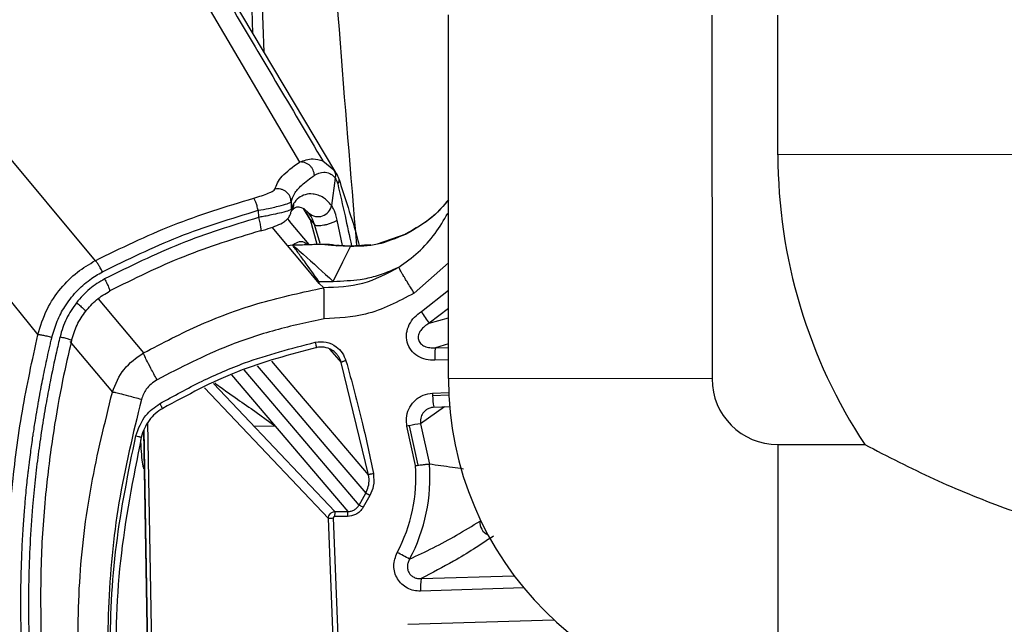
# Paper-space layout '_Bottom' of a CAD drawing. Units: millimetres. Extents: x -195 to 506, y -625 to 133.
# Drawn here: x -124 to -49, y -185 to -139 of the extents above; entities that cross this region are included whole.
import ezdxf

# ---------------------------------------------------------------- set-up
doc = ezdxf.new("R2010")
doc.units = ezdxf.units.MM

psp = doc.layouts.new('_Bottom')

# ---------------------------------------------------------------- linework, layer by layer
at = {"color": 7, "linetype": 'Continuous', "lineweight": 25}
for p, q in [((-106.359, -140.401), (-107.521, -106.583)), ((-105.517, -141.814), (-106.742, -106.193)), ((-119.051, -122.634), (-102.826, -150.157)), ((-100.066, -150.961), (-116.498, -123.388)), ((-141.536, -129.867), (-118.318, -157.644)), ((-146.18, -134.219), (-122.687, -163.266)), ((-91.518, -166.58), (-91.52, -138.981)), ((-71.524, -139.006), (-71.522, -166.605)), ((-66.523, -149.605), (-66.524, -139.005)), ((-101.052, -150.075), (-100.206, -150.744)), ((-46.519, -149.578), (-66.523, -149.605)), ((-100.105, -151.377), (-100.391, -153.454)), ((-105.951, -153.818), (-105.944, -154.366)), ((-103.46, -153.173), (-103.453, -153.747)), ((-103.27, -153.305), (-103.453, -153.747)), ((-102.011, -154.525), (-102.51, -153.68)), ((-102.108, -154.04), (-102.503, -153.687)), ((-103.565, -154.652), (-103.73, -154.454)), ((-102.089, -156.413), (-103.571, -154.644)), ((-102.346, -153.917), (-102.007, -154.524)), ((-102.008, -154.524), (-101.506, -156.403)), ((-102.007, -154.524), (-101.681, -154.909)), ((-101.997, -154.195), (-102.001, -154.195)), ((-99.555, -156.503), (-99.958, -154.576)), ((-103.734, -156.494), (-104.9, -155.102)), ((-101.261, -156.346), (-101.68, -154.909)), ((-94.743, -155.634), (-96.924, -156.394)), ((-103.734, -156.494), (-103.332, -156.453)), ((-91.519, -157.799), (-94.118, -160.11)), ((-101.354, -159.221), (-100.268, -159.216)), ((-100.997, -159.68), (-101.321, -159.374)), ((-100.978, -159.694), (-100.997, -159.68)), ((-93.577, -161.51), (-91.519, -159.883)), ((-118.102, -160.537), (-114.664, -164.642)), ((-91.518, -161.266), (-92.982, -162.396)), ((-92.982, -162.396), (-91.518, -161.98)), ((-120.247, -163.776), (-117.021, -167.627)), ((-100.536, -164.373), (-99.651, -165.363)), ((-91.518, -163.967), (-92.515, -164.257)), ((-92.515, -164.257), (-91.518, -164.225)), ((-106.034, -165.617), (-103.325, -168.8)), ((-103.101, -167.419), (-104.923, -165.278)), ((-97.582, -173.903), (-99.651, -165.363)), ((-91.518, -165.174), (-92.548, -165.206)), ((-107.992, -166.3), (-99.165, -176.685)), ((-103.831, -169.686), (-107.03, -165.921)), ((-71.522, -166.605), (-91.518, -166.58)), ((-100.626, -177.207), (-110.02, -167.295)), ((-109.351, -166.967), (-100.134, -176.691)), ((-100.602, -170.355), (-103.101, -167.419)), ((-92.728, -167.698), (-91.495, -167.659)), ((-92.722, -167.874), (-91.486, -167.835)), ((-103.325, -168.8), (-100.821, -171.743)), ((-91.827, -168.727), (-93.632, -170.036)), ((-92.621, -168.753), (-91.427, -168.715)), ((-106.503, -168.875), (-104.69, -170.184)), ((-114.017, -188.209), (-114.33, -169.929)), ((-106.291, -170.195), (-104.69, -170.184)), ((-98.305, -176.19), (-103.831, -169.686)), ((-94.022, -173.199), (-94.672, -170.211)), ((-94.498, -170.174), (-93.845, -173.173)), ((-93.632, -170.036), (-92.967, -173.091)), ((-114.674, -170.597), (-114.386, -187.48)), ((-114.328, -187.642), (-114.623, -170.447)), ((-97.582, -173.903), (-100.602, -170.355)), ((-100.821, -171.743), (-97.798, -175.295)), ((-66.521, -171.605), (-59.928, -171.604)), ((-66.521, -171.605), (-66.516, -191.578)), ((-97.543, -174.228), (-97.582, -173.903)), ((-98.305, -176.19), (-97.799, -175.294)), ((-97.485, -175.47), (-97.991, -176.366)), ((-100.134, -176.691), (-99.165, -176.685)), ((-93.6, -181.779), (-86.535, -181.556)), ((-85.808, -182.481), (-93.633, -182.729)), ((-94.591, -185.245), (-83.532, -184.896))]:
    psp.add_line(p, q, dxfattribs=at)
at = {"color": 7, "linetype": 'Continuous', "lineweight": 25, "flags": 128}
for points in [[(-101.321, -159.374), (-102.672, -157.761), (-103.734, -156.494)], [(-100.268, -159.216), (-99.535, -157.728), (-98.958, -156.559)], [(-92.621, -168.753), (-92.627, -168.749), (-92.63, -168.744)], [(-99.188, -177.063), (-99.731, -177.066), (-100.157, -177.069)], [(-99.664, -202.345), (-100.203, -188.268), (-100.626, -177.207)], [(-100.259, -177.175), (-99.72, -191.253), (-99.296, -202.314)], [(-89.123, -177.407), (-89.072, -177.421), (-89.041, -177.428)]]:
    psp.add_lwpolyline(points, dxfattribs=at)
at = {"color": 7, "linetype": 'Continuous', "lineweight": 25}
for centre, radius, start, end in [((-26.524, -149.602), 39.999, 180.00423, 213.3717), ((-101.414, -153.263), 1.041, 228.25543, 349.41667), ((-84.439, -156.014), 10.664, 211.02467, 216.76305), ((-88.06, -164.885), 4.499, 171.9718, 184.09307), ((-66.518, -166.578), 25, 180.00479, 270.00439), ((-66.522, -166.605), 5, 180.00481, 270.00437), ((-78.977, -167.312), 13.756, 181.60766, 182.33898), ((-88.44, -167.866), 4.281, 180.10416, 191.83868), ((-91.115, -186.258), 16.436, 101.87817, 102.49972), ((-93.235, -175.331), 5.31, 94.28092, 103.75817), ((-106.126, -174.088), 12.137, 331.98129, 4.19965), ((-106.065, -174.125), 13.139, 331.98105, 4.51362), ((-88.092, -177.512), 1.037, 174.17333, 245.88753), ((-128.228, -241.969), 70.308, 61.3017, 62.17696), ((-89.145, -182.408), 4.499, 171.9718, 184.09307)]:
    psp.add_arc(centre, radius, start, end, dxfattribs=at)
for points, knots in [([(88.656, -222.041), (87.154, -219.841), (83.966, -215.174), (78.912, -207.776), (73.308, -199.576), (67.727, -191.412), (63.163, -184.738), (59.765, -179.768), (57.11, -175.885), (54.349, -171.848), (51.678, -167.942), (49.195, -164.312), (46.912, -160.974), (44.645, -157.659), (41.447, -152.984), (37.244, -146.839), (31.96, -139.115), (26.383, -130.962), (20.511, -122.378), (14.911, -114.192), (9.849, -106.792), (4.154, -98.468), (-2.838, -88.248), (-11.495, -75.595), (-20.746, -62.074), (-30.59, -47.686), (-41.029, -32.43), (-51.169, -17.61), (-57.83, -7.875), (-60.813, -3.515)], [0, 0, 0, 0, 0.030114, 0.063904, 0.10137, 0.142513, 0.175875, 0.192934, 0.210698, 0.229165, 0.248338, 0.264301, 0.278993, 0.294157, 0.309795, 0.343175, 0.378524, 0.415842, 0.455129, 0.496385, 0.528268, 0.556747, 0.610704, 0.668634, 0.730539, 0.796418, 0.866272, 0.9401, 1, 1, 1, 1]), ([(-98.471, -156.495), (-98.925, -151.03), (-100.354, -133.827), (-102.222, -104.834), (-103.354, -81.326), (-103.92, -69.569)], [0, 0, 0, 0, 0.188746, 0.594234, 1, 1, 1, 1]), ([(-117.363, -122.705), (-114.312, -127.802), (-108.863, -136.905), (-103.439, -146.051), (-101.052, -150.075)], [0, 0, 0, 0, 0.560001, 1, 1, 1, 1]), ([(-104.687, -152.216), (-104.566, -151.896), (-104.323, -151.256), (-103.326, -150.524), (-102.826, -150.157)], [0, 0, 0, 0, 0.49861, 1, 1, 1, 1]), ([(-102.826, -150.16), (-102.489, -150.036), (-101.919, -149.826), (-101.304, -150.003), (-101.052, -150.075)], [0, 0, 0, 0, 0.591621, 1, 1, 1, 1]), ([(-101.696, -151.161), (-101.702, -151.097), (-101.715, -150.965), (-101.784, -150.767), (-101.894, -150.576), (-102.046, -150.407), (-102.23, -150.275), (-102.43, -150.188), (-102.633, -150.146), (-102.763, -150.153), (-102.826, -150.157)], [0, 0, 0, 0, 0.1134508, 0.2353607, 0.3638235, 0.4961194, 0.6289926, 0.7591029, 0.8835056, 1, 1, 1, 1]), ([(-101.696, -151.161), (-101.464, -151.045), (-101.102, -150.864), (-100.561, -150.97), (-100.261, -151.173), (-100.127, -151.348), (-100.105, -151.377)], [0, 0, 0, 0, 0.480026, 0.745742, 0.958201, 1, 1, 1, 1]), ([(-100.106, -151.377), (-100.094, -151.32), (-100.072, -151.204), (-100.083, -151.036), (-100.124, -150.879), (-100.179, -150.789), (-100.206, -150.744)], [0, 0, 0, 0, 0.25, 0.5, 0.75, 1, 1, 1, 1]), ([(-100.206, -150.744), (-100.126, -150.861), (-99.98, -151.072), (-99.871, -151.359), (-99.823, -151.488)], [0, 0, 0, 0, 0.551278, 1, 1, 1, 1]), ([(-103.46, -153.173), (-103.394, -152.972), (-103.265, -152.575), (-102.687, -151.891), (-102.038, -151.413), (-101.696, -151.161)], [0, 0, 0, 0, 0.326681, 0.6458496, 1, 1, 1, 1]), ([(-100.106, -151.377), (-100.074, -151.433), (-100.006, -151.552), (-99.955, -151.728), (-99.927, -151.823)], [0, 0, 0, 0, 0.462989, 1, 1, 1, 1]), ([(-99.927, -151.823), (-99.886, -151.768), (-99.794, -151.647), (-99.812, -151.544), (-99.823, -151.488)], [0, 0, 0, 0, 0.451044, 1, 1, 1, 1]), ([(-99.823, -151.488), (-99.629, -152.09), (-99.191, -153.448), (-98.642, -155.162), (-98.358, -156.23), (-98.29, -156.484)], [0, 0, 0, 0, 0.377424, 0.851458, 1, 1, 1, 1]), ([(-106.297, -152.896), (-106.091, -152.836), (-105.673, -152.712), (-105.174, -152.522), (-104.791, -152.345), (-104.721, -152.258), (-104.687, -152.216)], [0, 0, 0, 0, 0.248582, 0.504136, 0.757487, 1, 1, 1, 1]), ([(-103.46, -153.173), (-103.466, -153.1), (-103.478, -152.954), (-103.558, -152.746), (-103.679, -152.559), (-103.84, -152.403), (-104.03, -152.285), (-104.242, -152.212), (-104.466, -152.183), (-104.613, -152.205), (-104.687, -152.216)], [0, 0, 0, 0, 0.125002, 0.250003, 0.375005, 0.500005, 0.625005, 0.750005, 0.875003, 1, 1, 1, 1]), ([(-99.927, -151.823), (-99.74, -152.62), (-99.378, -154.16), (-99.038, -155.751), (-98.874, -156.518)], [0, 0, 0, 0, 0.517722, 1, 1, 1, 1]), ([(-118.318, -157.644), (-116.378, -156.693), (-112.497, -154.79), (-108.364, -153.528), (-106.297, -152.897)], [0, 0, 0, 0, 0.500005, 1, 1, 1, 1]), ([(-100.391, -153.454), (-100.599, -153.231), (-100.941, -152.863), (-101.416, -152.654), (-101.896, -152.547), (-102.42, -152.612), (-102.942, -152.88), (-103.155, -153.156), (-103.27, -153.305)], [0, 0, 0, 0, 0.154983, 0.255159, 0.366339, 0.555201, 0.760066, 1, 1, 1, 1]), ([(-91.519, -153.022), (-91.885, -153.451), (-92.804, -154.53), (-94.049, -155.217), (-94.798, -155.631)], [0, 0, 0, 0, 0.397779, 1, 1, 1, 1]), ([(-91.519, -153.017), (-91.902, -153.469), (-92.819, -154.551), (-94.062, -155.245), (-94.785, -155.649)], [0, 0, 0, 0, 0.418155, 1, 1, 1, 1]), ([(-117.775, -158.49), (-115.867, -157.554), (-112.05, -155.681), (-107.984, -154.439), (-105.951, -153.818)], [0, 0, 0, 0, 0.4999999, 1, 1, 1, 1]), ([(-105.951, -153.818), (-105.687, -153.771), (-105.242, -153.692), (-104.656, -153.565), (-104.093, -153.428), (-103.596, -153.277), (-103.504, -153.207), (-103.46, -153.173)], [0, 0, 0, 0, 0.201288, 0.338719, 0.500399, 0.759106, 1, 1, 1, 1]), ([(-103.453, -153.747), (-103.491, -153.776), (-103.577, -153.84), (-104.091, -153.985), (-104.739, -154.133), (-105.289, -154.245), (-105.679, -154.316), (-105.878, -154.353), (-105.944, -154.366)], [0, 0, 0, 0, 0.223576, 0.4969, 0.69782, 0.848753, 0.949468, 1, 1, 1, 1]), ([(-103.467, -153.939), (-103.467, -153.936), (-103.468, -153.932), (-103.432, -153.869), (-103.417, -153.842)], [0, 0, 0, 0, 0.5710245, 1, 1, 1, 1]), ([(-103.431, -153.863), (-103.354, -153.771), (-103.239, -153.633), (-102.914, -153.514), (-102.616, -153.634), (-102.468, -153.694)], [0, 0, 0, 0, 0.5028361, 0.752766, 1, 1, 1, 1]), ([(-103.27, -153.305), (-103.276, -153.421), (-103.286, -153.613), (-103.389, -153.773), (-103.429, -153.837)], [0, 0, 0, 0, 0.6013737, 1, 1, 1, 1]), ([(-99.958, -154.576), (-99.989, -154.438), (-100.028, -154.267), (-100.097, -154.056), (-100.158, -153.89), (-100.263, -153.663), (-100.344, -153.53), (-100.391, -153.454)], [0, 0, 0, 0, 0.302825, 0.376286, 0.502039, 0.716499, 1, 1, 1, 1]), ([(-105.944, -154.366), (-107.932, -154.981), (-111.945, -156.222), (-115.71, -158.086), (-117.61, -159.027)], [0, 0, 0, 0, 0.49532, 1, 1, 1, 1]), ([(-105.944, -154.366), (-105.925, -154.436), (-105.887, -154.576), (-105.838, -154.779), (-105.798, -154.964), (-105.769, -155.124), (-105.754, -155.25), (-105.751, -155.336), (-105.761, -155.383), (-105.779, -155.375), (-105.788, -155.372)], [0, 0, 0, 0, 0.125, 0.250001, 0.375001, 0.500001, 0.625001, 0.750001, 0.875001, 1, 1, 1, 1]), ([(-105.793, -155.384), (-105.657, -155.346), (-105.261, -155.235), (-104.644, -155.024), (-104.185, -154.822), (-103.863, -154.613), (-103.627, -154.363), (-103.509, -154.126), (-103.476, -153.978), (-103.47, -153.95)], [0, 0, 0, 0, 0.124114, 0.362792, 0.621904, 0.760719, 0.86178, 0.973762, 1, 1, 1, 1]), ([(-101.681, -154.909), (-101.714, -154.811), (-101.777, -154.617), (-101.936, -154.284), (-102.038, -154.139), (-102.108, -154.04)], [0, 0, 0, 0, 0.246453, 0.48897, 1, 1, 1, 1]), ([(-99.958, -154.576), (-100.024, -154.616), (-100.157, -154.695), (-100.423, -154.806), (-100.702, -154.896), (-100.972, -154.959), (-101.224, -154.997), (-101.445, -155.003), (-101.615, -154.977), (-101.661, -154.932), (-101.684, -154.91)], [0, 0, 0, 0, 0.128497, 0.258297, 0.383679, 0.499992, 0.61631, 0.741697, 0.871502, 1, 1, 1, 1]), ([(-95.281, -158.13), (-94.783, -157.772), (-93.761, -157.036), (-92.504, -155.643), (-91.876, -154.568), (-91.575, -154.051)], [0, 0, 0, 0, 0.329726, 0.677786, 1, 1, 1, 1]), ([(-105.788, -155.372), (-107.747, -155.979), (-111.693, -157.2), (-115.394, -159.034), (-117.258, -159.957)], [0, 0, 0, 0, 0.496516, 1, 1, 1, 1]), ([(-103.332, -156.453), (-103.332, -156.453), (-103.333, -156.453), (-103.334, -156.452), (-103.336, -156.451), (-103.335, -156.448), (-103.32, -156.434), (-103, -156.248), (-102.653, -156.027), (-102.239, -156.377), (-102.193, -156.417)], [0, 0, 0, 0, 0.000271, 0.000614, 0.001582, 0.004797, 0.016617, 0.062168, 0.895074, 1, 1, 1, 1]), ([(-94.785, -155.649), (-95.495, -155.944), (-96.932, -156.541), (-98.278, -156.553), (-98.958, -156.559)], [0, 0, 0, 0, 0.494307, 1, 1, 1, 1]), ([(-94.733, -155.651), (-94.741, -155.641), (-94.785, -155.586), (-94.785, -155.621), (-94.785, -155.649)], [0, 0, 0, 0, 0.191126, 1, 1, 1, 1]), ([(-103.34, -156.467), (-103.341, -156.464), (-103.343, -156.46), (-103.325, -156.455), (-103.33, -156.453), (-103.332, -156.453)], [0, 0, 0, 0, 0.640723, 0.802758, 1, 1, 1, 1]), ([(-101.351, -159.221), (-101.716, -158.714), (-102.241, -157.983), (-102.863, -157.138), (-103.132, -156.763), (-103.262, -156.582), (-103.316, -156.502), (-103.339, -156.467)], [0, 0, 0, 0, 0.559912, 0.806299, 0.91474, 0.962466, 1, 1, 1, 1]), ([(-103.332, -156.453), (-103.332, -156.453), (-103.331, -156.453), (-103.329, -156.452), (-103.326, -156.452), (-103.319, -156.452), (-103.306, -156.452), (-103.287, -156.451), (-103.249, -156.45), (-103.182, -156.448), (-103.12, -156.446), (-103.055, -156.444), (-103.022, -156.443), (-102.983, -156.442), (-102.965, -156.441), (-102.949, -156.44), (-102.938, -156.44), (-102.929, -156.44), (-102.919, -156.44), (-102.902, -156.439), (-102.797, -156.436), (-102.612, -156.43), (-102.277, -156.419), (-101.87, -156.406), (-101.546, -156.396), (-101.384, -156.391)], [0, 0, 0, 0, 0.000505, 0.001196, 0.002617, 0.005888, 0.012351, 0.021718, 0.036009, 0.070993, 0.124881, 0.131139, 0.171429, 0.175287, 0.191565, 0.197777, 0.20048, 0.208232, 0.212191, 0.21615, 0.233376, 0.374515, 0.500309, 0.750492, 1, 1, 1, 1]), ([(-103.332, -156.453), (-103.327, -156.453), (-103.319, -156.455), (-103.332, -156.46), (-103.312, -156.474), (-103.268, -156.531), (-102.979, -156.756), (-101.982, -157.662), (-101.03, -158.525), (-100.268, -159.216)], [0, 0, 0, 0, 0.001126, 0.001875, 0.004797, 0.016506, 0.063339, 0.250671, 1, 1, 1, 1]), ([(-101.384, -156.391), (-101.098, -156.385), (-100.656, -156.377), (-100.187, -156.439), (-100.044, -156.496), (-100.007, -156.511)], [0, 0, 0, 0, 0.573744, 0.886469, 1, 1, 1, 1]), ([(-98.958, -156.559), (-99.456, -156.537), (-100.344, -156.497), (-101.066, -156.423), (-101.384, -156.391)], [0, 0, 0, 0, 0.559832, 1, 1, 1, 1]), ([(-97.416, -156.434), (-98.044, -156.492), (-99.033, -156.583), (-99.738, -156.496), (-99.996, -156.465)], [0, 0, 0, 0, 0.634755, 1, 1, 1, 1]), ([(-122.687, -163.266), (-122.482, -162.611), (-122.086, -161.345), (-121.005, -159.752), (-119.756, -158.491), (-118.786, -157.914), (-118.321, -157.638)], [0, 0, 0, 0, 0.2791872, 0.5388508, 0.7790817, 1, 1, 1, 1]), ([(-117.775, -158.49), (-117.831, -158.386), (-117.943, -158.178), (-118.104, -157.913), (-118.241, -157.715), (-118.292, -157.669), (-118.317, -157.645)], [0, 0, 0, 0, 0.25, 0.5, 0.75, 1, 1, 1, 1]), ([(-100.997, -159.68), (-99.987, -159.642), (-97.965, -159.568), (-96.176, -158.61), (-95.281, -158.13)], [0, 0, 0, 0, 0.49948, 1, 1, 1, 1]), ([(-100.268, -159.216), (-99.556, -159.182), (-98.356, -159.124), (-96.739, -158.772), (-95.851, -158.381), (-95.281, -158.13)], [0, 0, 0, 0, 0.3433231, 0.5785934, 1, 1, 1, 1]), ([(-94.118, -160.11), (-94.307, -159.81), (-94.576, -159.385), (-94.866, -158.907), (-95.077, -158.551), (-95.246, -158.242), (-95.269, -158.168), (-95.281, -158.13)], [0, 0, 0, 0, 0.295594, 0.41916, 0.534417, 0.759618, 1, 1, 1, 1]), ([(-121.613, -163.465), (-121.491, -163.046), (-121.254, -162.234), (-120.632, -161.063), (-119.807, -159.992), (-118.826, -159.103), (-118.1, -158.68), (-117.775, -158.49)], [0, 0, 0, 0, 0.201486, 0.3905136, 0.610521, 0.8257412, 1, 1, 1, 1]), ([(-117.61, -159.027), (-118.003, -159.263), (-118.815, -159.75), (-119.437, -160.466), (-119.757, -160.835)], [0, 0, 0, 0, 0.484425, 1, 1, 1, 1]), ([(-117.61, -159.027), (-117.58, -159.086), (-117.516, -159.208), (-117.428, -159.391), (-117.348, -159.567), (-117.284, -159.723), (-117.243, -159.844), (-117.225, -159.92), (-117.23, -159.938), (-117.232, -159.946)], [0, 0, 0, 0, 0.1358502, 0.2814089, 0.434204, 0.5908285, 0.7473259, 0.8997585, 1, 1, 1, 1]), ([(-114.664, -164.642), (-113.227, -163.894), (-110.34, -162.391), (-105.744, -160.715), (-102.563, -160.033), (-100.978, -159.694)], [0, 0, 0, 0, 0.332335, 0.667488, 1, 1, 1, 1]), ([(-101.341, -159.241), (-101.344, -159.237), (-101.35, -159.231), (-101.353, -159.224), (-101.354, -159.221)], [0, 0, 0, 0, 0.564237, 1, 1, 1, 1]), ([(-101.321, -159.374), (-101.321, -159.363), (-101.319, -159.34), (-101.324, -159.305), (-101.33, -159.272), (-101.337, -159.251), (-101.341, -159.241)], [0, 0, 0, 0, 0.252167, 0.519373, 0.78997, 1, 1, 1, 1]), ([(-100.951, -162.056), (-100.947, -161.75), (-100.941, -161.173), (-100.943, -160.532), (-100.95, -160.161), (-100.957, -159.927), (-100.968, -159.786), (-100.97, -159.721), (-100.973, -159.7), (-100.975, -159.695), (-100.977, -159.694), (-100.977, -159.694), (-100.978, -159.694), (-100.978, -159.694), (-100.978, -159.694), (-100.978, -159.694)], [0, 0, 0, 0, 0.261971, 0.494423, 0.608637, 0.728125, 0.880084, 0.968876, 0.991992, 0.997862, 0.999366, 0.999774, 0.999903, 0.999954, 1, 1, 1, 1]), ([(-119.066, -161.494), (-118.799, -161.186), (-118.266, -160.57), (-117.566, -160.152), (-117.217, -159.943)], [0, 0, 0, 0, 0.500612, 1, 1, 1, 1]), ([(-117.232, -159.946), (-117.233, -159.95), (-117.234, -159.968), (-117.247, -159.962), (-117.258, -159.957)], [0, 0, 0, 0, 0.248786, 1, 1, 1, 1]), ([(-94.118, -160.11), (-95.323, -160.746), (-97.474, -161.88), (-99.889, -162.002), (-100.951, -162.056)], [0, 0, 0, 0, 0.5603656, 1, 1, 1, 1]), ([(-119.757, -160.835), (-120.026, -161.23), (-120.431, -161.828), (-120.803, -162.718), (-120.931, -163.185), (-120.995, -163.416)], [0, 0, 0, 0, 0.496327, 0.750669, 1, 1, 1, 1]), ([(-119.757, -160.835), (-119.706, -160.875), (-119.6, -160.959), (-119.449, -161.085), (-119.31, -161.206), (-119.193, -161.316), (-119.112, -161.4), (-119.06, -161.462), (-119.068, -161.47), (-119.071, -161.473)], [0, 0, 0, 0, 0.1376521, 0.2844146, 0.4378055, 0.5945163, 0.7507843, 0.9029086, 1, 1, 1, 1]), ([(-120.122, -163.7), (-120.002, -163.299), (-119.762, -162.499), (-119.286, -161.814), (-119.048, -161.472)], [0, 0, 0, 0, 0.500642, 1, 1, 1, 1]), ([(-100.951, -162.056), (-102.189, -162.321), (-104.654, -162.849), (-108.954, -164.281), (-111.855, -165.764), (-113.637, -166.676)], [0, 0, 0, 0, 0.280328, 0.557942, 1, 1, 1, 1]), ([(-92.548, -165.206), (-92.775, -165.197), (-93.227, -165.177), (-93.864, -164.912), (-94.386, -164.462), (-94.698, -163.84), (-94.738, -163.144), (-94.524, -162.486), (-94.129, -161.915), (-93.761, -161.645), (-93.577, -161.51)], [0, 0, 0, 0, 0.1247699, 0.2493549, 0.3741786, 0.4989543, 0.6240327, 0.7493848, 0.874734, 1, 1, 1, 1]), ([(-92.982, -162.396), (-93.106, -162.471), (-93.349, -162.619), (-93.634, -162.918), (-93.791, -163.21), (-93.83, -163.454), (-93.813, -163.629), (-93.75, -163.792), (-93.643, -163.935), (-93.501, -164.053), (-93.271, -164.177), (-92.935, -164.267), (-92.658, -164.261), (-92.515, -164.257)], [0, 0, 0, 0, 0.1416538, 0.2764714, 0.3993756, 0.455736, 0.5097423, 0.5625748, 0.6170325, 0.6740617, 0.7341998, 0.862904, 1, 1, 1, 1]), ([(-125.012, -186.792), (-125.044, -184.815), (-125.109, -180.86), (-124.694, -174.942), (-123.939, -169.058), (-123.1, -165.198), (-122.68, -163.268)], [0, 0, 0, 0, 0.250002, 0.500002, 0.750002, 1, 1, 1, 1]), ([(-119.983, -209.68), (-120.457, -208.068), (-121.528, -204.431), (-122.743, -198.599), (-123.605, -192.347), (-123.925, -187.339), (-123.979, -183.757), (-123.953, -181.573), (-123.886, -179.662), (-123.796, -178.025), (-123.696, -176.661), (-123.603, -175.568), (-123.52, -174.709), (-123.46, -174.148), (-123.419, -173.816), (-123.402, -173.657), (-123.382, -173.492), (-123.353, -173.24), (-123.3, -172.805), (-123.201, -172.028), (-123.107, -171.355), (-123.038, -170.884), (-123.019, -170.753), (-122.974, -170.456), (-122.846, -169.622), (-122.717, -168.855), (-122.614, -168.279), (-122.611, -168.264), (-122.608, -168.247), (-122.591, -168.15), (-122.487, -167.575), (-122.28, -166.489), (-122.013, -165.216), (-121.808, -164.301), (-121.703, -163.845), (-121.653, -163.635), (-121.631, -163.54), (-121.62, -163.494), (-121.615, -163.474), (-121.613, -163.465)], [0, 0, 0, 0, 0.107569, 0.242832, 0.381175, 0.511687, 0.564158, 0.610822, 0.651678, 0.686729, 0.715974, 0.73941, 0.75704, 0.771328, 0.775599, 0.778468, 0.781594, 0.786303, 0.794713, 0.809729, 0.836545, 0.838292, 0.840289, 0.845032, 0.857512, 0.894445, 0.894922, 0.895081, 0.895411, 0.896012, 0.90139, 0.93294, 0.966975, 0.984788, 0.993175, 0.996971, 0.998662, 0.999411, 1, 1, 1, 1]), ([(-120.995, -163.416), (-121.089, -163.809), (-121.359, -164.945), (-121.72, -166.663), (-122.087, -168.611), (-122.39, -170.449), (-122.66, -172.354), (-122.894, -174.312), (-123.204, -177.505), (-123.437, -181.955), (-123.349, -188.473), (-122.665, -195.622), (-121.316, -203.007), (-119.983, -207.572), (-119.362, -209.7)], [0, 0, 0, 0, 0.025887, 0.074814, 0.112412, 0.152887, 0.194084, 0.235623, 0.279195, 0.399474, 0.520659, 0.696094, 0.858299, 1, 1, 1, 1]), ([(-120.995, -163.416), (-120.869, -163.448), (-120.676, -163.497), (-120.457, -163.56), (-120.312, -163.605), (-120.204, -163.643), (-120.112, -163.682), (-120.119, -163.693), (-120.123, -163.701)], [0, 0, 0, 0, 0.241369, 0.3712126, 0.5034754, 0.6352259, 0.7635986, 1, 1, 1, 1]), ([(-120.124, -163.7), (-120.357, -164.716), (-120.877, -166.984), (-121.544, -170.767), (-122.123, -175.296), (-122.514, -180.614), (-122.466, -184.431), (-122.44, -186.481)], [0, 0, 0, 0, 0.136151, 0.304227, 0.501758, 0.73245, 1, 1, 1, 1]), ([(-113.435, -168.499), (-112.373, -167.914), (-110.284, -166.763), (-106.376, -165.066), (-103.434, -164.301), (-101.628, -163.831)], [0, 0, 0, 0, 0.2853311, 0.5611215, 1, 1, 1, 1]), ([(-101.509, -164.236), (-103.547, -164.771), (-107.629, -165.841), (-111.345, -167.852), (-113.205, -168.858)], [0, 0, 0, 0, 0.49921, 1, 1, 1, 1]), ([(-101.628, -163.831), (-101.349, -163.806), (-100.789, -163.755), (-100.064, -164.105), (-99.542, -164.617), (-99.379, -165.03), (-99.297, -165.236)], [0, 0, 0, 0, 0.277174, 0.557568, 0.779222, 1, 1, 1, 1]), ([(-101.628, -163.831), (-101.612, -163.901), (-101.591, -163.999), (-101.563, -164.113), (-101.546, -164.175), (-101.532, -164.218), (-101.516, -164.253), (-101.512, -164.243), (-101.509, -164.235)], [0, 0, 0, 0, 0.281324, 0.395236, 0.499924, 0.604624, 0.718568, 1, 1, 1, 1]), ([(-100.002, -164.745), (-100.018, -164.724), (-100.117, -164.597), (-100.423, -164.378), (-100.928, -164.173), (-101.325, -164.216), (-101.509, -164.235)], [0, 0, 0, 0, 0.047739, 0.290238, 0.670624, 1, 1, 1, 1]), ([(-117.021, -167.627), (-116.774, -167.009), (-116.282, -165.782), (-115.201, -165.02), (-114.664, -164.642)], [0, 0, 0, 0, 0.5031821, 1, 1, 1, 1]), ([(-113.637, -166.676), (-113.797, -166.384), (-114.096, -165.837), (-114.429, -165.191), (-114.612, -164.802), (-114.646, -164.698), (-114.664, -164.642)], [0, 0, 0, 0, 0.295277, 0.554203, 0.763152, 1, 1, 1, 1]), ([(-99.651, -165.363), (-99.705, -165.217), (-99.788, -164.99), (-99.946, -164.809), (-100.002, -164.745)], [0, 0, 0, 0, 0.643713, 1, 1, 1, 1]), ([(-99.297, -165.236), (-99.348, -165.251), (-99.421, -165.272), (-99.505, -165.3), (-99.555, -165.317), (-99.595, -165.332), (-99.637, -165.35), (-99.645, -165.358), (-99.651, -165.363)], [0, 0, 0, 0, 0.268827, 0.387037, 0.500001, 0.612964, 0.731174, 1, 1, 1, 1]), ([(-99.297, -165.236), (-98.859, -166.825), (-98.078, -169.661), (-97.482, -172.543), (-97.22, -173.81)], [0, 0, 0, 0, 0.560264, 1, 1, 1, 1]), ([(-113.637, -166.676), (-113.941, -166.894), (-114.484, -167.286), (-114.719, -167.908), (-114.823, -168.183)], [0, 0, 0, 0, 0.559042, 1, 1, 1, 1]), ([(-109.258, -166.921), (-109.099, -167.038), (-108.653, -167.368), (-107.729, -168.018), (-106.965, -168.552), (-106.504, -168.874)], [0, 0, 0, 0, 0.179696, 0.504616, 1, 1, 1, 1]), ([(-119.638, -189.698), (-119.647, -187.151), (-119.665, -182.124), (-118.768, -174.718), (-117.598, -169.968), (-117.021, -167.627)], [0, 0, 0, 0, 0.3425747, 0.675866, 1, 1, 1, 1]), ([(-114.823, -168.183), (-115.148, -168.094), (-115.757, -167.927), (-116.464, -167.744), (-116.873, -167.648), (-116.97, -167.634), (-117.021, -167.627)], [0, 0, 0, 0, 0.295763, 0.554019, 0.762627, 1, 1, 1, 1]), ([(-94.672, -170.211), (-94.698, -170.003), (-94.753, -169.564), (-94.564, -168.891), (-94.141, -168.268), (-93.495, -167.807), (-92.974, -167.733), (-92.728, -167.698)], [0, 0, 0, 0, 0.173879, 0.3657429, 0.5657596, 0.7944186, 1, 1, 1, 1]), ([(-114.823, -168.183), (-115.453, -170.784), (-116.717, -175.997), (-117.466, -184.039), (-117.336, -192.603), (-116.142, -201.632), (-114.265, -207.729), (-113.325, -210.783)], [0, 0, 0, 0, 0.185261, 0.371222, 0.557832, 0.778505, 1, 1, 1, 1]), ([(-115.248, -170.942), (-115.043, -170.382), (-114.677, -169.381), (-113.815, -168.769), (-113.435, -168.499)], [0, 0, 0, 0, 0.55983, 1, 1, 1, 1]), ([(-113.435, -168.499), (-113.399, -168.563), (-113.347, -168.652), (-113.285, -168.755), (-113.25, -168.811), (-113.225, -168.849), (-113.202, -168.878), (-113.204, -168.867), (-113.205, -168.858)], [0, 0, 0, 0, 0.282834, 0.396283, 0.500005, 0.603727, 0.717173, 1, 1, 1, 1]), ([(-93.171, -168.936), (-93.085, -168.885), (-92.914, -168.784), (-92.725, -168.757), (-92.631, -168.744)], [0, 0, 0, 0, 0.4997425, 1, 1, 1, 1]), ([(-113.206, -168.857), (-113.398, -168.983), (-113.785, -169.238), (-114.254, -169.761), (-114.628, -170.368), (-114.764, -170.824), (-114.833, -171.053)], [0, 0, 0, 0, 0.245399, 0.493384, 0.744684, 1, 1, 1, 1]), ([(-106.504, -168.874), (-106.504, -168.874), (-106.503, -168.874), (-106.503, -168.874), (-106.503, -168.875)], [0, 0, 0, 0, 0.559803, 1, 1, 1, 1]), ([(-93.165, -168.937), (-93.184, -168.949), (-93.28, -169.006), (-93.358, -169.093), (-93.428, -169.183), (-93.525, -169.315), (-93.623, -169.539), (-93.66, -169.824), (-93.641, -169.969), (-93.632, -170.036)], [0, 0, 0, 0, 0.051121, 0.263463, 0.270118, 0.321203, 0.65275, 0.838172, 1, 1, 1, 1]), ([(-113.901, -208.822), (-114.547, -206.522), (-115.838, -201.92), (-116.905, -194.815), (-117.314, -187.232), (-116.923, -179.207), (-115.806, -173.695), (-115.248, -170.942)], [0, 0, 0, 0, 0.186876, 0.373994, 0.560869, 0.780594, 1, 1, 1, 1]), ([(-114.832, -171.054), (-115.45, -174.171), (-116.685, -180.409), (-116.889, -189.972), (-115.987, -199.501), (-114.323, -205.648), (-113.49, -208.722)], [0, 0, 0, 0, 0.249459, 0.499221, 0.749602, 1, 1, 1, 1]), ([(-115.248, -170.942), (-115.178, -170.958), (-115.081, -170.981), (-114.965, -171.01), (-114.902, -171.027), (-114.857, -171.039), (-114.819, -171.052), (-114.827, -171.053), (-114.833, -171.053)], [0, 0, 0, 0, 0.281564, 0.395387, 0.499903, 0.604435, 0.7183, 1, 1, 1, 1]), ([(-114.626, -173.442), (-114.648, -173.374), (-114.744, -173.077), (-114.819, -172.231), (-114.857, -171.371), (-114.863, -171.238)], [0, 0, 0, 0, 0.201069, 0.877028, 1, 1, 1, 1]), ([(-59.928, -171.604), (-58.194, -172.496), (-54.748, -174.267), (-49.376, -176.46), (-42.945, -178.543), (-35.319, -180.228), (-29.459, -180.469), (-26.519, -180.59)], [0, 0, 0, 0, 0.1677669, 0.3334374, 0.4980797, 0.748222, 1, 1, 1, 1]), ([(-94.022, -173.199), (-93.989, -173.194), (-93.93, -173.185), (-93.871, -173.177), (-93.845, -173.173)], [0, 0, 0, 0, 0.559962, 1, 1, 1, 1]), ([(-93.845, -173.173), (-93.726, -173.157), (-93.498, -173.127), (-93.228, -173.099), (-93.045, -173.086), (-92.992, -173.09), (-92.967, -173.091)], [0, 0, 0, 0, 0.284746, 0.546331, 0.784745, 1, 1, 1, 1]), ([(-90.373, -173.457), (-90.657, -173.417), (-91.521, -173.296), (-92.386, -173.174), (-92.967, -173.091)], [0, 0, 0, 0, 0.328352, 1, 1, 1, 1]), ([(-97.22, -173.81), (-97.271, -173.82), (-97.345, -173.835), (-97.43, -173.855), (-97.481, -173.867), (-97.522, -173.878), (-97.565, -173.892), (-97.575, -173.899), (-97.582, -173.903)], [0, 0, 0, 0, 0.26822, 0.386614, 0.49994, 0.613274, 0.731693, 1, 1, 1, 1]), ([(-97.22, -173.81), (-97.19, -174.135), (-97.135, -174.714), (-97.378, -175.24), (-97.485, -175.47)], [0, 0, 0, 0, 0.561842, 1, 1, 1, 1]), ([(-97.798, -175.295), (-97.721, -175.131), (-97.561, -174.794), (-97.549, -174.421), (-97.543, -174.228)], [0, 0, 0, 0, 0.483477, 1, 1, 1, 1]), ([(-97.485, -175.47), (-97.526, -175.447), (-97.603, -175.403), (-97.704, -175.347), (-97.773, -175.308), (-97.79, -175.299), (-97.799, -175.294)], [0, 0, 0, 0, 0.266127, 0.500146, 0.734085, 1, 1, 1, 1]), ([(-99.165, -176.685), (-99.074, -176.678), (-98.896, -176.665), (-98.652, -176.557), (-98.445, -176.4), (-98.352, -176.259), (-98.305, -176.19)], [0, 0, 0, 0, 0.26271, 0.51578, 0.760917, 1, 1, 1, 1]), ([(-97.991, -176.366), (-98.033, -176.343), (-98.11, -176.299), (-98.21, -176.243), (-98.279, -176.204), (-98.296, -176.195), (-98.305, -176.19)], [0, 0, 0, 0, 0.266118, 0.500135, 0.734078, 1, 1, 1, 1]), ([(-100.626, -177.207), (-100.62, -177.141), (-100.607, -177.009), (-100.495, -176.84), (-100.331, -176.719), (-100.199, -176.701), (-100.134, -176.691)], [0, 0, 0, 0, 0.2499885, 0.4999194, 0.7498906, 1, 1, 1, 1]), ([(-100.157, -177.069), (-100.172, -177.071), (-100.203, -177.075), (-100.237, -177.104), (-100.256, -177.139), (-100.258, -177.163), (-100.259, -177.175)], [0, 0, 0, 0, 0.279861, 0.557809, 0.775255, 1, 1, 1, 1]), ([(-100.134, -176.691), (-100.135, -176.695), (-100.138, -176.7), (-100.142, -176.718), (-100.148, -176.752), (-100.153, -176.824), (-100.157, -176.94), (-100.157, -177.024), (-100.157, -177.069)], [0, 0, 0, 0, 0.11167, 0.193637, 0.329703, 0.554424, 0.761848, 1, 1, 1, 1]), ([(-97.991, -176.366), (-98.068, -176.477), (-98.222, -176.699), (-98.627, -176.985), (-98.975, -177.033), (-99.188, -177.063)], [0, 0, 0, 0, 0.279567, 0.558945, 1, 1, 1, 1]), ([(-99.165, -176.685), (-99.169, -176.694), (-99.175, -176.713), (-99.183, -176.795), (-99.188, -176.918), (-99.188, -177.012), (-99.188, -177.063)], [0, 0, 0, 0, 0.267995, 0.499998, 0.732002, 1, 1, 1, 1]), ([(-100.626, -177.207), (-100.617, -177.204), (-100.6, -177.199), (-100.521, -177.19), (-100.402, -177.182), (-100.309, -177.178), (-100.259, -177.175)], [0, 0, 0, 0, 0.267648, 0.500051, 0.732435, 1, 1, 1, 1]), ([(-94.466, -180.298), (-93.863, -180.014), (-92.587, -179.413), (-90.817, -178.449), (-89.706, -177.765), (-89.123, -177.407)], [0, 0, 0, 0, 0.298857, 0.632134, 1, 1, 1, 1]), ([(-88.103, -178.545), (-88.597, -178.875), (-89.551, -179.514), (-91.322, -180.593), (-92.758, -181.341), (-93.6, -181.779)], [0, 0, 0, 0, 0.306657, 0.593374, 1, 1, 1, 1]), ([(-93.633, -182.729), (-93.807, -182.722), (-94.156, -182.708), (-94.65, -182.519), (-95.078, -182.215), (-95.408, -181.803), (-95.612, -181.32), (-95.719, -180.62), (-95.535, -180.121), (-95.412, -179.789)], [0, 0, 0, 0, 0.12505, 0.250299, 0.375567, 0.500686, 0.6257, 0.75094, 1, 1, 1, 1]), ([(-94.466, -180.298), (-94.509, -180.381), (-94.594, -180.545), (-94.643, -180.817), (-94.622, -181.086), (-94.526, -181.334), (-94.36, -181.542), (-94.137, -181.691), (-93.876, -181.778), (-93.693, -181.779), (-93.6, -181.779)], [0, 0, 0, 0, 0.132761, 0.261563, 0.386093, 0.507082, 0.626827, 0.747871, 0.872049, 1, 1, 1, 1])]:
    psp.add_open_spline(points, degree=3, knots=knots, dxfattribs=at)
for points in [[(-105.951, -153.818), (-105.983, -153.705), (-106.048, -153.481), (-106.148, -153.193), (-106.238, -152.976), (-106.277, -152.923), (-106.297, -152.897)], [(-121.613, -163.465), (-121.738, -163.436), (-121.987, -163.377), (-122.323, -163.309), (-122.581, -163.267), (-122.647, -163.268), (-122.68, -163.268)]]:
    psp.add_open_spline(points, degree=3, dxfattribs=at)

doc.saveas('drawing.dxf')
